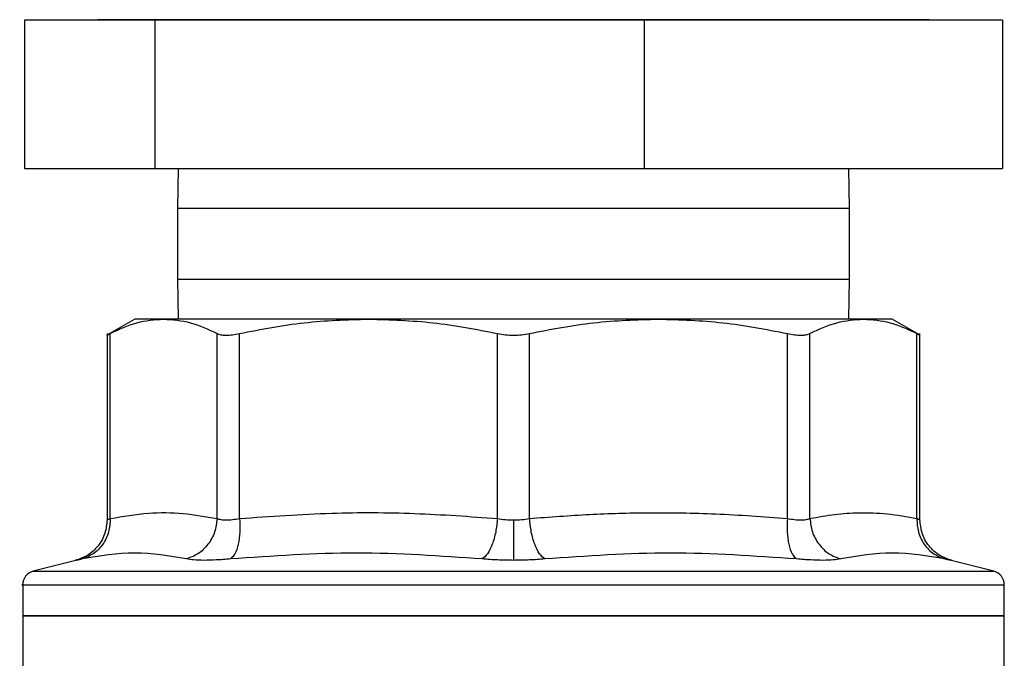
# Model space of a CAD drawing. Units: inches. Extents: x 0.4 to 10.6, y 0.4 to 8.1.
# Drawn here: x 8.1 to 8.3, y 5.2 to 5.3 of the extents above; entities that cross this region are included whole.
import ezdxf

# ---------------------------------------------------------------- set-up
doc = ezdxf.new("R2010")
doc.units = ezdxf.units.IN
doc.header["$MEASUREMENT"] = 0

msp = doc.modelspace()

# ---------------------------------------------------------------- linework, layer by layer
at = {"color": 7, "linetype": 'Continuous', "lineweight": 25}
for p, q in [((8.071832163282195, 5.307730484440647), (8.071832163282195, 5.279730484440647)), ((8.096486672555088, 5.307730484440647), (8.071832163282195, 5.307730484440647)), ((8.085687803557384, 5.307788132086579), (8.085687803557384, 5.307730484440647)), ((8.219380448336873, 5.307788132086579), (8.085687803557384, 5.307788132086579)), ((8.096486672555088, 5.279730484440647), (8.096486672555088, 5.307730484440647)), ((8.188675646163738, 5.307730484440647), (8.096486672555088, 5.307730484440647)), ((8.188675646163738, 5.307730484440647), (8.188675646163738, 5.279730484440647)), ((8.256210110499763, 5.307730484440647), (8.188675646163738, 5.307730484440647)), ((8.242354470224575, 5.307788132086579), (8.219380448336873, 5.307788132086579)), ((8.242354470224575, 5.307730484440647), (8.242354470224575, 5.307788132086579)), ((8.256210110499763, 5.307730484440647), (8.256210110499763, 5.279730484440647)), ((8.071832163282195, 5.279730484440647), (8.096486672555088, 5.279730484440647)), ((8.096486672555088, 5.279730484440647), (8.188675646163738, 5.279730484440647)), ((8.100791311348363, 5.279730484440647), (8.100687803557646, 5.272223922760825)), ((8.188675646163738, 5.279730484440647), (8.256210110499763, 5.279730484440647)), ((8.227354470224313, 5.272223922760825), (8.227250962433596, 5.279730484440647)), ((8.100687803557646, 5.272223922760825), (8.100687803557646, 5.258890589427557)), ((8.227354470224313, 5.258890589427557), (8.227354470224313, 5.272223922760825)), ((8.100687803557646, 5.258890589427557), (8.100791311348365, 5.251384027747537)), ((8.227250962433585, 5.251384027746986), (8.227354470224313, 5.258890589427557)), ((8.09263006077495, 5.251384027747557), (8.08738762817849, 5.248357307876807)), ((8.098064383327294, 5.251384027747557), (8.09263006077495, 5.251384027747557)), ((8.136700954842645, 5.251384027747537), (8.098064383327262, 5.251384027747537)), ((8.191341319927217, 5.25138402774781), (8.13670095420704, 5.25138402774781)), ((8.229977891334412, 5.251384027746986), (8.191341319927764, 5.251384027746986)), ((8.235412213007384, 5.251384027747209), (8.229977891334055, 5.251384027747209)), ((8.240654635999194, 5.248357313421705), (8.235412213007384, 5.251384027747209)), ((8.087396750415651, 5.248684595027997), (8.087396750415651, 5.213549171499984)), ((8.087996202370837, 5.213809452955084), (8.087996124175422, 5.248674160108102)), ((8.108132571855087, 5.213809451294191), (8.10813264155254, 5.248674160108102)), ((8.112394027943418, 5.213809432297341), (8.11239402816759, 5.248674160108102)), ((8.161007738994211, 5.213809448754296), (8.161007881517955, 5.248674160108102)), ((8.16703438480195, 5.213809431408889), (8.167034392263975, 5.248674160108102)), ((8.215648059120614, 5.213809452800752), (8.21564824561428, 5.248674160108102)), ((8.219909632229633, 5.213809421235398), (8.219909632229633, 5.248674160108102)), ((8.240046075461814, 5.213809451978705), (8.240046149606608, 5.248674160108102)), ((8.240645523366307, 5.213552791154771), (8.240645523366307, 5.24868459501281)), ((8.081490833598087, 5.205932020001477), (8.073469898224362, 5.203860829850559)), ((8.254572375557599, 5.203860829850559), (8.246551446343705, 5.205932018410866)), ((8.07150145185161, 5.201322808381383), (8.07150145185161, 5.195478515936711)), ((8.164021136890979, 5.201319517059545), (8.164389871807307, 5.201319517059545)), ((8.256540821930349, 5.195478515936711), (8.256540821930349, 5.201322808381383)), ((8.07150145185161, 5.195485009922279), (8.07150145185161, 5.179734354682878)), ((8.07150145185161, 5.195478515936711), (8.164021136890979, 5.195478515936711)), ((8.164021136890979, 5.195478515936711), (8.256540821930349, 5.195478515936711)), ((8.256540821930349, 5.179739454602852), (8.256540821930349, 5.195485009922279))]:
    msp.add_line(p, q, dxfattribs=at)
at = {"color": 8, "linetype": 'Continuous', "lineweight": 25}
for p, q in [((8.105485763696137, 5.272223922760825), (8.100687803557646, 5.272223922760825)), ((8.227354470224313, 5.272223922760825), (8.105485763696137, 5.272223922760825)), ((8.100687803557646, 5.258890589427557), (8.105485763696137, 5.258890589427557)), ((8.105485763696137, 5.258890589427557), (8.227354470224313, 5.258890589427557)), ((8.073469898223864, 5.203860829850559), (8.164021136890979, 5.203860829850559)), ((8.164021136890979, 5.203860829850559), (8.254572375558094, 5.203860829850559))]:
    msp.add_line(p, q, dxfattribs=at)
at = {"color": 7, "linetype": 'Continuous', "lineweight": 25}
for centre, radius, start, end in [((8.07412612376762, 5.201319517059545), 0.002624671916009309, 104.4788100228278, 179.952923902883), ((8.253916150014339, 5.201319517059545), 0.002624671916011085, 359.9529239029033, 75.5211899771722)]:
    msp.add_arc(centre, radius, start, end, dxfattribs=at)
for points, knots in [([(8.087996124175595, 5.248674160108102), (8.089669512428166, 5.249456158042337), (8.09299991961375, 5.251012504296885), (8.096381769478532, 5.251260593058683), (8.098064383327918, 5.251384027747735)], [0, 0, 0, 0, 0.5024575552842514, 1, 1, 1, 1]), ([(8.098064383327918, 5.251384027747735), (8.099747883578262, 5.251260477237339), (8.103129735711324, 5.251012286269125), (8.106460131053337, 5.249455813946268), (8.10813264155254, 5.248674160108102)], [0, 0, 0, 0, 0.4978042161832189, 1, 1, 1, 1]), ([(8.112394028167579, 5.248674160108102), (8.116431296108706, 5.24945570963977), (8.124471578286643, 5.25101217774203), (8.132636089884885, 5.251260430286082), (8.136700954206942, 5.251384027747735)], [0, 0, 0, 0, 0.5021301307317125, 0.9999999999999999, 0.9999999999999999, 0.9999999999999999, 0.9999999999999999]), ([(8.136700954206942, 5.251384027747735), (8.140767986289454, 5.251260311817008), (8.148932504389753, 5.251011953570696), (8.15697275899917, 5.249455359978303), (8.161007881517955, 5.248674160108102)], [0, 0, 0, 0, 0.4981349826836385, 1, 1, 1, 1]), ([(8.167034392263902, 5.248674160108102), (8.171074218087368, 5.249456142668456), (8.179114531163044, 5.251012493085459), (8.187279039077554, 5.251260587474686), (8.191341319927213, 5.251384027747735)], [0, 0, 0, 0, 0.5024463333007726, 1, 1, 1, 1]), ([(8.191341319927213, 5.251384027747735), (8.195405641426206, 5.251260477678331), (8.203570154738102, 5.251012287128795), (8.211610440479783, 5.249455815204594), (8.21564824561428, 5.248674160108102)], [0, 0, 0, 0, 0.4978032791091153, 1, 1, 1, 1]), ([(8.219909632229664, 5.248674160108102), (8.221583022410693, 5.249456158832108), (8.22491342960305, 5.251012504868061), (8.228295279448403, 5.251260593344208), (8.22997789133333, 5.251384027747735)], [0, 0, 0, 0, 0.5024581333083229, 0.9999999999999999, 0.9999999999999999, 0.9999999999999999, 0.9999999999999999]), ([(8.22997789133333, 5.251384027747735), (8.231661390640006, 5.251260477372068), (8.23504324278721, 5.251012286534344), (8.23837363815714, 5.249455814326211), (8.240046149606608, 5.248674160108102)], [0, 0, 0, 0, 0.4978039350617997, 1, 1, 1, 1]), ([(8.087396977953015, 5.248362626461039), (8.087422784006392, 5.2483760502666), (8.087474943969381, 5.248403182861851), (8.08782118520493, 5.248583204081883), (8.087996124175422, 5.248674160108102)], [0, 0, 0, 0, 0.4947483068758041, 1, 1, 1, 1]), ([(8.108132641552325, 5.248674160108102), (8.108356999363172, 5.248585292937658), (8.108801335746335, 5.248409293194445), (8.109807040858582, 5.248339419785744), (8.11100297858723, 5.248408990833625), (8.111927342736792, 5.248585198047481), (8.11239402816759, 5.248674160108102)], [0, 0, 0, 0, 0.2522763094765145, 0.499628439443881, 0.7473764885759839, 1, 1, 1, 1]), ([(8.161007881517984, 5.248674160108102), (8.161496075336945, 5.248585292937808), (8.162462933924512, 5.248409293194642), (8.164019614031067, 5.248339419786139), (8.165577162178511, 5.248408990834974), (8.166545503829004, 5.248585198047659), (8.167034392263975, 5.248674160108102)], [0, 0, 0, 0, 0.2522763105977767, 0.4996284423679486, 0.7473764888757785, 1, 1, 1, 1]), ([(8.21564824561437, 5.248674160108102), (8.216114298123253, 5.24858529293788), (8.217037306267544, 5.248409293194696), (8.218233079271133, 5.248339419786293), (8.219239847255514, 5.248408990835552), (8.219684925004927, 5.248585198047717), (8.219909632229633, 5.248674160108102)], [0, 0, 0, 0, 0.2522763111698869, 0.4996284439686908, 0.7473764891038718, 1, 1, 1, 1]), ([(8.240046149606536, 5.248674160108102), (8.240209735623427, 5.248589098922548), (8.240533718772173, 5.24842063470259), (8.240695315588127, 5.248336614913744), (8.240645377052086, 5.248362584215575), (8.240645303915, 5.248362622248708)], [0, 0, 0, 0, 0.504555003888109, 0.9992743999869826, 1, 1, 1, 1]), ([(8.087996233785926, 5.21380945731056), (8.087948705494012, 5.212962958828013), (8.087850889677014, 5.211220818782014), (8.086697459883366, 5.208877752065882), (8.084935912799732, 5.207036544311002), (8.08342106981861, 5.206463823367195), (8.082685014469414, 5.206185540852416)], [0, 0, 0, 0, 0.2429479041606044, 0.500000037396665, 0.7570522808912284, 1, 1, 1, 1]), ([(8.087996193445722, 5.213809451230674), (8.087948664893714, 5.212962953475688), (8.087850848480393, 5.21122081384004), (8.086697427610348, 5.208877740687106), (8.084935897317258, 5.20703651791657), (8.083421072905175, 5.20646378312586), (8.082685026565112, 5.206185493877833)], [0, 0, 0, 0, 0.2429477270668253, 0.499999984903164, 0.7570522509354364, 1, 1, 1, 1]), ([(8.087996193448168, 5.213809451230674), (8.08782583756571, 5.213737595075915), (8.087486244748758, 5.213594354738937), (8.087352148882253, 5.213539635619537), (8.08748625178584, 5.213594355203533), (8.087825846131105, 5.213737596494464), (8.087996202370837, 5.213809452955084)], [0, 0, 0, 0, 0.2508243541964618, 0.5000012196361943, 0.7491774722399619, 1, 1, 1, 1]), ([(8.08799620236856, 5.213809452955084), (8.090412654540291, 5.214223586686915), (8.094994149156252, 5.215008767326893), (8.101719642032132, 5.214935729551686), (8.106008420888847, 5.214182507777727), (8.108132571855087, 5.213809451294191)], [0, 0, 0, 0, 0.3603389942873806, 0.6831880148767538, 1, 1, 1, 1]), ([(8.108132571853856, 5.213809451294191), (8.10803235326548, 5.212962953532255), (8.10782609781598, 5.211220813883151), (8.10652683348162, 5.208877740714488), (8.104650704000882, 5.207036517928631), (8.103100245533177, 5.206463783124006), (8.102346884766522, 5.206185493869254)], [0, 0, 0, 0, 0.2429477273328281, 0.4999999852082339, 0.7570522511138866, 1, 1, 1, 1]), ([(8.10813257185682, 5.213809451294191), (8.10835620894167, 5.213737604881449), (8.108802005044808, 5.21359438690467), (8.109807997443804, 5.213539667833094), (8.11100357000763, 5.213594369849347), (8.1119295325632, 5.213737588690296), (8.112394027943418, 5.213809432297341)], [0, 0, 0, 0, 0.2508403700953254, 0.5000228811422314, 0.7491938950149752, 0.9999999999999999, 0.9999999999999999, 0.9999999999999999, 0.9999999999999999]), ([(8.112394042066073, 5.213809424784756), (8.112427058402426, 5.212962929932286), (8.112495007891102, 5.211220795621126), (8.112163122684457, 5.208877736678631), (8.11154810465919, 5.207036536206108), (8.110956302967336, 5.206463821586362), (8.110668749217576, 5.206185542158105)], [0, 0, 0, 0, 0.2429475442410357, 0.4999997949172182, 0.7570521750239816, 1, 1, 1, 1]), ([(8.112394027943408, 5.213809432297341), (8.118176675852816, 5.214221002972898), (8.129154095142246, 5.215002303156415), (8.145390860125346, 5.214941799237664), (8.155796288980007, 5.214187321182723), (8.161007738994211, 5.213809448754296)], [0, 0, 0, 0, 0.3571814540171163, 0.6780510666706133, 1, 1, 1, 1]), ([(8.161007738993563, 5.213809448754296), (8.160913534863209, 5.212962951211966), (8.16071965750408, 5.211220812014894), (8.16003563497938, 5.208877739485584), (8.159143911457441, 5.207036517317336), (8.158466052175072, 5.206463782917594), (8.158136683411554, 5.20618549385971)], [0, 0, 0, 0, 0.242947727474671, 0.4999999854792175, 0.7570522513667589, 1, 1, 1, 1]), ([(8.161007738994819, 5.213809448754296), (8.161496107758214, 5.213735562815334), (8.162466196468698, 5.213588796845387), (8.163505197125913, 5.213566954081113), (8.164021136891224, 5.213556107552196)], [0, 0, 0, 0, 0.5034269114945851, 1, 1, 1, 1]), ([(8.164021136891224, 5.213556107552196), (8.164537071690907, 5.213566950697759), (8.165576018123794, 5.213588785719178), (8.166546060080107, 5.213735549615876), (8.16703438480195, 5.213809431408889)], [0, 0, 0, 0, 0.4965942259878207, 1, 1, 1, 1]), ([(8.16703438480188, 5.213809431408889), (8.170806609137992, 5.214101030463318), (8.178250036343323, 5.21467641944907), (8.189954968276158, 5.214983976699563), (8.202400211951067, 5.214808988247873), (8.211141172752043, 5.214149492402952), (8.215648059120614, 5.213809452800752)], [0, 0, 0, 0, 0.2330998001210514, 0.4599571073140371, 0.7215509819906453, 1, 1, 1, 1]), ([(8.16990559034992, 5.206185493875613), (8.169576209913904, 5.206463781742818), (8.16889832660732, 5.207036513693406), (8.168006569129371, 5.208877731625502), (8.167322511912516, 5.21122079970057), (8.167128608902738, 5.21296293593901), (8.167034392305977, 5.21380943206957)], [0, 0, 0, 0, 0.2429477400912359, 0.499999998098014, 0.757052257136479, 1, 1, 1, 1]), ([(8.21564805912174, 5.213809452800752), (8.215615057683541, 5.212962954899685), (8.21554713888151, 5.211220814965818), (8.215879062559154, 5.208877741403901), (8.216494117616703, 5.20703651822615), (8.217085947573555, 5.206463783142366), (8.217373515076954, 5.206185493751561)], [0, 0, 0, 0, 0.2429477274074789, 0.4999999849078404, 0.757052250607991, 1, 1, 1, 1]), ([(8.215648059119713, 5.213809452800752), (8.216112624429377, 5.213737600476806), (8.21703868426196, 5.213594370774327), (8.218234308563721, 5.213539644740464), (8.219240248230046, 5.213594347416065), (8.219686018225827, 5.213737573808683), (8.219909632229633, 5.213809421235398)], [0, 0, 0, 0, 0.2508404619429916, 0.500022863006212, 0.7491937760008932, 1, 1, 1, 1]), ([(8.219909603173019, 5.213809420751576), (8.220009830529083, 5.212962926119678), (8.220216104080427, 5.211220792427116), (8.22151539788251, 5.208877734154155), (8.22339155571961, 5.207036533275319), (8.224942028804719, 5.20646381714428), (8.225695396630861, 5.206185536978836)], [0, 0, 0, 0, 0.2429475893855209, 0.4999998405732113, 0.7570521947164627, 1, 1, 1, 1]), ([(8.219909632229664, 5.213809421235398), (8.22146828966444, 5.214100450234418), (8.224544467321026, 5.214674827184881), (8.229395146181751, 5.214984179896696), (8.234554018545625, 5.214809940127549), (8.238181621119654, 5.214149099673888), (8.240046075461814, 5.213809451978705)], [0, 0, 0, 0, 0.2325262800769774, 0.4589155585969947, 0.7219024918906864, 1, 1, 1, 1]), ([(8.240046075464251, 5.213809451978705), (8.240093604449031, 5.21296295414752), (8.240191421752789, 5.211220814359194), (8.241344843809975, 5.208877741011798), (8.243106375245656, 5.207036518039599), (8.244621200455441, 5.206463783080465), (8.245357247183993, 5.206185493750267)], [0, 0, 0, 0, 0.2429477279233788, 0.4999999854759771, 0.7570522509210427, 1, 1, 1, 1]), ([(8.240046075459542, 5.213809451978705), (8.240216965839606, 5.213737124526133), (8.240556413550735, 5.213593457058026), (8.240689788948446, 5.213537512956385), (8.240556358234146, 5.213593475207264), (8.240216980572251, 5.213737116827271), (8.240046149606536, 5.213809421045896)], [0, 0, 0, 0, 0.2517413114327168, 0.5000457716205656, 0.7483403498916553, 1, 1, 1, 1]), ([(8.240046120305626, 5.213809421392698), (8.240093645700892, 5.212962926720216), (8.240191455645808, 5.21122079292368), (8.241344873201008, 5.208877734471492), (8.243106400187852, 5.207036533490601), (8.244621216969295, 5.206463817422368), (8.245357259559821, 5.206185537287329)], [0, 0, 0, 0, 0.2429475834696439, 0.4999998342675937, 0.7570521915533931, 1, 1, 1, 1]), ([(8.087396790635959, 5.213556100964132), (8.087315818255233, 5.212701511841), (8.087149172894811, 5.210942723089102), (8.085806026775002, 5.208581424416584), (8.083817054005465, 5.20673387473508), (8.082145975849754, 5.206168100426078), (8.081334543363552, 5.205893375002486)], [0, 0, 0, 0, 0.2431095627611054, 0.500332092802447, 0.757374141462021, 1, 1, 1, 1]), ([(8.16402113689141, 5.213556091460849), (8.164021136825122, 5.212716153152993), (8.1640211366887, 5.210987518629935), (8.164021136504712, 5.208655444347473), (8.164021136359091, 5.206809060412778), (8.164021136312623, 5.206219156207305), (8.16402113629002, 5.20593219257174)], [0, 0, 0, 0, 0.2426678086101393, 0.4994223357529828, 0.7564899773852872, 1, 1, 1, 1]), ([(8.246707727132996, 5.205893375779565), (8.245896295285629, 5.206168101555166), (8.244225218522942, 5.206733876562897), (8.242236247603895, 5.208581425540068), (8.240893102415534, 5.210942722605902), (8.240726456709337, 5.212701510156879), (8.240645484158163, 5.213556098722227)], [0, 0, 0, 0, 0.2426258745875449, 0.4996679171088582, 0.756890434732805, 1, 1, 1, 1]), ([(8.102346884762401, 5.206185493890365), (8.099116216490133, 5.2067345110214), (8.092654866570456, 5.207832547556433), (8.086008311109588, 5.206734512525709), (8.082685026499892, 5.206185493873868)], [0, 0, 0, 0, 0.4999989649884454, 1, 1, 1, 1]), ([(8.158136683410982, 5.2061854938904), (8.15024455503011, 5.206734511166), (8.134460270914534, 5.207832547620074), (8.118599271908112, 5.206734512424603), (8.110668758661513, 5.206185493875433)], [0, 0, 0, 0, 0.4999991335105984, 1, 1, 1, 1]), ([(8.217373515100448, 5.206185493890626), (8.209442995341181, 5.206734512783277), (8.193581996170447, 5.20783254777536), (8.17779771223954, 5.206734510928866), (8.169905590350412, 5.206185493902233)], [0, 0, 0, 0, 0.500001271918655, 1, 1, 1, 1]), ([(8.245357247220138, 5.206185493890613), (8.242033960489055, 5.206734512804743), (8.235387404706742, 5.207832547712226), (8.228926055156032, 5.206734510865592), (8.225695388974279, 5.206185493902665)], [0, 0, 0, 0, 0.5000013300012305, 1, 1, 1, 1]), ([(8.082685026564333, 5.206185493890951), (8.082345922527965, 5.206113359882574), (8.08166783033804, 5.20596911651634), (8.08140232739389, 5.205913469340024), (8.081667884758454, 5.205969129536308), (8.082345950791971, 5.206113366376135), (8.082685026562766, 5.2061854938906)], [0, 0, 0, 0, 0.2500448523243682, 0.5000042562412544, 0.7499706019352068, 1, 1, 1, 1]), ([(8.110668758686574, 5.206185493890996), (8.10975744422429, 5.206113357059771), (8.107935156315081, 5.20596911039104), (8.105600710348304, 5.205913470660567), (8.103641857445323, 5.205969132684806), (8.102778575326987, 5.206113367974434), (8.10234688476208, 5.206185493890559)], [0, 0, 0, 0, 0.2500518836723849, 0.5000101975224012, 0.7499764263674082, 1, 1, 1, 1]), ([(8.164021136890979, 5.205932169117954), (8.163010694603532, 5.205942798940692), (8.160986506920109, 5.205964093334774), (8.159087657440434, 5.206111613463127), (8.158136683410982, 5.2061854938904)], [0, 0, 0, 0, 0.4991840903497643, 1, 1, 1, 1]), ([(8.169905590370114, 5.206185493890509), (8.168954738334154, 5.206111610642937), (8.16705591170601, 5.205964067731363), (8.165031706016048, 5.205942791241915), (8.164021136891414, 5.205932169118173)], [0, 0, 0, 0, 0.5007576899689214, 1, 1, 1, 1]), ([(8.225695389020512, 5.206185493891022), (8.225263695990328, 5.206113366890023), (8.224400421208811, 5.205969131480424), (8.222441556247793, 5.205913467767767), (8.22010709008097, 5.205969118672018), (8.218284803602765, 5.206113361152307), (8.217373515098613, 5.206185493890858)], [0, 0, 0, 0, 0.2500259391063213, 0.4999874282516275, 0.7499538552171617, 1, 1, 1, 1]), ([(8.245357247218145, 5.206185493891066), (8.24569632288256, 5.206113366306971), (8.246374398786863, 5.205969127182954), (8.246639952846476, 5.205913467707886), (8.246374416923762, 5.205969123132974), (8.245696343712732, 5.20611336181202), (8.245357247219136, 5.206185493890843)], [0, 0, 0, 0, 0.2500277935697948, 0.4999999705595056, 0.7499558247954835, 1, 1, 1, 1])]:
    msp.add_open_spline(points, degree=3, knots=knots, dxfattribs=at)
at = {"color": 8, "linetype": 'Continuous', "lineweight": 25}
for points, knots in [([(8.071519235030348, 5.201319517059545), (8.07151331380262, 5.201319517059545), (8.070922882932638, 5.201319517059545), (8.072996895195548, 5.201319517059545), (8.077975675742866, 5.201319517059545), (8.086683031190686, 5.201319517059545), (8.098239648861023, 5.201319517059545), (8.112348712856132, 5.201319517059545), (8.128430226057825, 5.201319517059545), (8.1458782274746, 5.201319517059545), (8.157973500418853, 5.201319517059545), (8.164021136890979, 5.201319517059545)], [0, 0, 0, 0, 0.001264679580118749, 0.1261065946326037, 0.2509485096850892, 0.3757904247375741, 0.5006323397900593, 0.6254742548425444, 0.7503161698950293, 0.8751580849475145, 1, 1, 1, 1]), ([(8.164389871807307, 5.201319517059545), (8.170436140973155, 5.201319517059545), (8.182528679304854, 5.201319517059545), (8.199953927902639, 5.201319517059545), (8.216004143470007, 5.201319517059545), (8.230056437195268, 5.201319517059545), (8.241596264302096, 5.201319517059545), (8.250092475219207, 5.201319517059545), (8.255532053570597, 5.201319517059545), (8.25619383337846, 5.201319517059545), (8.256523038751611, 5.201319517059545)], [0, 0, 0, 0, 0.1251584858150628, 0.2503169716301261, 0.3754754574451886, 0.500633943260252, 0.6257924290753148, 0.750950914890378, 0.876109400705441, 1, 1, 1, 1])]:
    msp.add_open_spline(points, degree=3, knots=knots, dxfattribs=at)
at = {"color": 7, "linetype": 'Continuous', "lineweight": 25}
for points in [[(8.164021136890979, 5.195478515936973), (8.15796576959864, 5.195478515936973), (8.145855035013959, 5.195478515936973), (8.128387373516093, 5.195478515936973), (8.11228778847433, 5.195478515936973), (8.09818119607513, 5.195478515936973), (8.086586468463533, 5.195478515936973), (8.078035911516379, 5.195478515936973), (8.072534446643237, 5.195478515936973), (8.071845783448818, 5.195478515936973), (8.07150145185161, 5.195478515936973)], [(8.256540821930349, 5.195478515936711), (8.25619649033314, 5.195478515936711), (8.255507827138722, 5.195478515936711), (8.25000636226558, 5.195478515936711), (8.241455805318425, 5.195478515936711), (8.229861077706829, 5.195478515936711), (8.21575448530763, 5.195478515936711), (8.199654900265866, 5.195478515936711), (8.182187238768, 5.195478515936711), (8.170076504183319, 5.195478515936711), (8.164021136890979, 5.195478515936711)]]:
    msp.add_open_spline(points, degree=3, dxfattribs=at)

doc.saveas('drawing.dxf')
